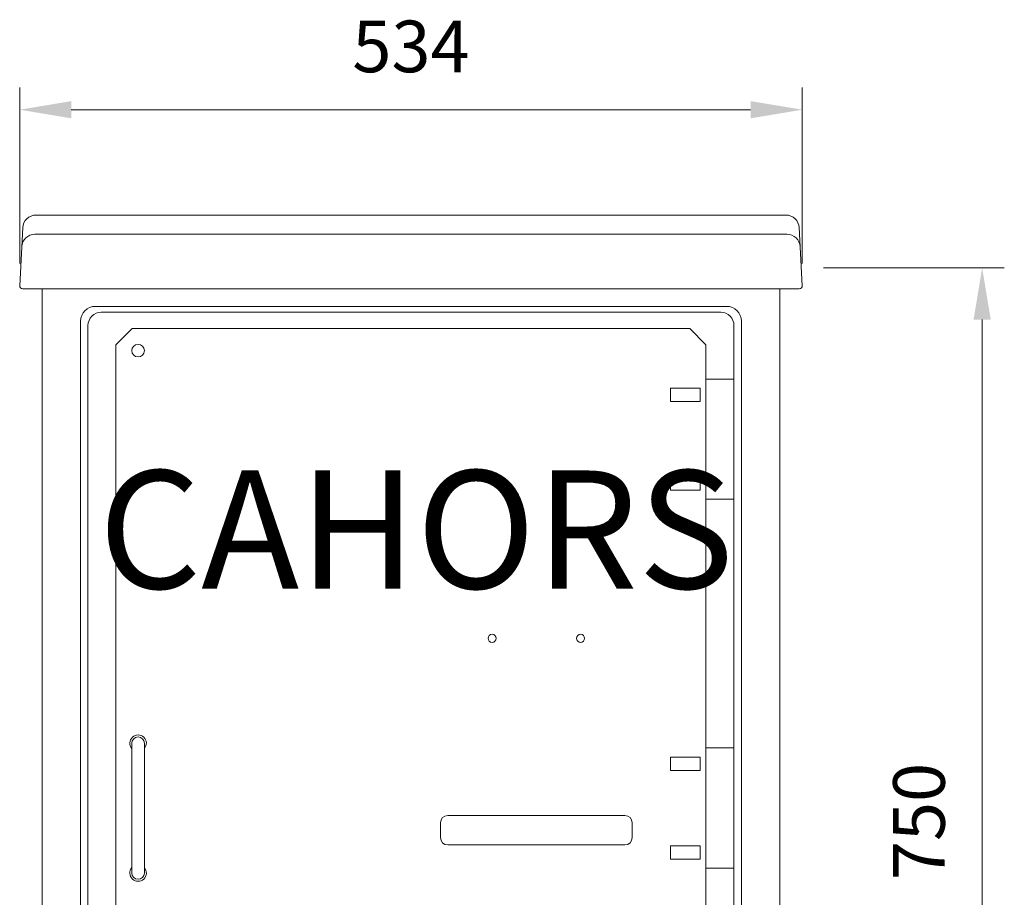
# Model space of a CAD drawing. Units: millimetres. Extents: x 153 to 274, y 197 to 306.
# Drawn here: x 153 to 220, y 247 to 306 of the extents above; entities that cross this region are included whole.
import ezdxf

# ---------------------------------------------------------------- set-up
doc = ezdxf.new("R2010")
doc.units = ezdxf.units.MM
doc.layers.add('DIBUIX', color=7, linetype='Continuous')
doc.styles.add('ROMANS', font='ARIAL.TTF')

# ---------------------------------------------------------------- blocks, each defined once
blk = doc.blocks.new('ALÇAT')
at = {"layer": 'DIBUIX', "lineweight": 5, "ltscale": 3.5}
for p, q in [((-1.528, 75.024), (-1.528, 86.95)), ((51.528, 75.024), (51.528, 86.95)), ((1.972, 85.45), (48.028, 85.45)), ((52.965, 74.725), (65.228, 74.725)), ((63.728, 3.206), (63.728, 71.225))]:
    blk.add_line(p, q, dxfattribs=at)
at = {"layer": 'DIBUIX', "lineweight": 5}
for p, q in [((-0.422, 78.313), (25, 78.313)), ((50.422, 78.313), (25, 78.313)), ((-1.528, 73.524), (-1.321, 77.46)), ((51.528, 73.524), (51.321, 77.46)), ((-0.491, 77.013), (25, 77.013)), ((50.491, 77.013), (25, 77.013)), ((-1.328, 73.313), (25, 73.313)), ((0, 73.313), (0, 0)), ((51.328, 73.313), (25, 73.313)), ((50, 73.313), (50, 0)), ((25, 72.125), (3.6, 72.125)), ((25, 72.125), (46.4, 72.125)), ((25, 71.725), (4, 71.725)), ((25, 71.725), (46, 71.725)), ((2.6, 3.307), (2.6, 71.125)), ((3.1, 70.825), (3.1, 3.607)), ((46.9, 70.825), (46.9, 3.607)), ((47.4, 3.307), (47.4, 71.125)), ((5, 69.526), (6.1, 70.626)), ((6.1, 70.626), (43.9, 70.626)), ((43.9, 70.626), (45, 69.526)), ((5, 69.526), (5, 6.726)), ((45, 69.526), (45, 6.726)), ((44.6, 66.576), (42.6, 66.576)), ((42.6, 65.676), (42.6, 66.576)), ((44.6, 65.676), (44.6, 66.576)), ((42.6, 65.676), (44.6, 65.676)), ((44.6, 60.576), (42.6, 60.576)), ((42.6, 59.676), (42.6, 60.576)), ((44.6, 59.676), (44.6, 60.576)), ((42.6, 59.676), (44.6, 59.676)), ((44.6, 41.576), (42.6, 41.576)), ((42.6, 40.676), (42.6, 41.576)), ((44.6, 40.676), (44.6, 41.576)), ((42.6, 40.676), (44.6, 40.676)), ((39.5, 37.626), (27.5, 37.626)), ((27, 37.126), (27, 36.126)), ((40, 37.126), (40, 36.126)), ((39.5, 35.626), (27.5, 35.626)), ((44.6, 35.576), (42.6, 35.576)), ((42.6, 34.676), (42.6, 35.576)), ((44.6, 34.676), (44.6, 35.576)), ((42.6, 34.676), (44.6, 34.676))]:
    blk.add_line(p, q, dxfattribs=at)
at = {"layer": 'DIBUIX', "lineweight": 5, "ltscale": 5}
for p, q in [((45, 67.2), (46.9, 67.2)), ((45, 59.052), (46.9, 59.052)), ((6.075, 42.526), (6.075, 33.726)), ((6.925, 42.526), (6.925, 33.726)), ((45, 42.2), (46.9, 42.2)), ((45, 34.052), (46.9, 34.052))]:
    blk.add_line(p, q, dxfattribs=at)
at = {"layer": 'DIBUIX', "lineweight": 5}
for centre, radius in [((6.5, 69.126), 0.425), ((30.5, 49.626), 0.275), ((36.5, 49.626), 0.275)]:
    blk.add_circle(centre, radius, dxfattribs=at)
for centre, radius, start, end in [((-0.422, 77.413), 0.9, 90, 177), ((50.422, 77.413), 0.9, 3, 90), ((-0.491, 76.113), 0.9, 90, 177), ((50.491, 76.113), 0.9, 3, 90), ((-1.328, 73.513), 0.2, 177, 270), ((51.328, 73.513), 0.2, 270, 3), ((3.6, 71.125), 1, 90, 180), ((46.4, 71.125), 1, 0, 90), ((4, 70.825), 0.9, 90, 180), ((46, 70.825), 0.9, 0, 90), ((6.5, 42.526), 0.425, 0, 180), ((27.5, 37.126), 0.5, 90, 180), ((39.5, 37.126), 0.5, 0, 90), ((27.5, 36.126), 0.5, 180, 270), ((39.5, 36.126), 0.5, 270, 0), ((6.5, 33.726), 0.425, 180, 0)]:
    blk.add_arc(centre, radius, start, end, dxfattribs=at)
at = {"layer": 'DIBUIX', "lineweight": 5, "ltscale": 5}
for centre, start, end in [((6.5, 42.526), 319.3647, 220.6353), ((6.5, 33.726), 139.3647, 40.6353)]:
    blk.add_arc(centre, 0.56, start, end, dxfattribs=at)
at = {"layer": 'DIBUIX', "ltscale": 3.5}
for points in [[(1.972, 86.034), (1.972, 84.867), (-1.528, 85.45)], [(48.028, 86.034), (48.028, 84.867), (51.528, 85.45)], [(63.144, 71.225), (64.311, 71.225), (63.728, 74.725)]]:
    blk.add_solid(points, dxfattribs=at)
at = {"insert": (3.815, 61.003), "char_height": 8, "width": 30.25054, "attachment_point": 1}
blk.add_mtext('{\\fArial|b0|i0|c0|p34;\\C2;CAHORS}', dxfattribs=at)
at = {"layer": 'DIBUIX', "lineweight": 5, "ltscale": 3.5, "insert": (25, 89.739), "char_height": 3.5, "attachment_point": 5, "style": 'ROMANS'}
blk.add_mtext('\\A1;534', dxfattribs=at)
at = {"layer": 'DIBUIX', "lineweight": 5, "ltscale": 3.5, "insert": (59.441, 37.216), "char_height": 3.5, "attachment_point": 5, "rotation": 90, "style": 'ROMANS'}
blk.add_mtext('\\A1;750', dxfattribs=at)

msp = doc.modelspace()

# ---------------------------------------------------------------- block references
msp.add_blockref('ALÇAT', (154.953, 214.422))

doc.saveas('drawing.dxf')
